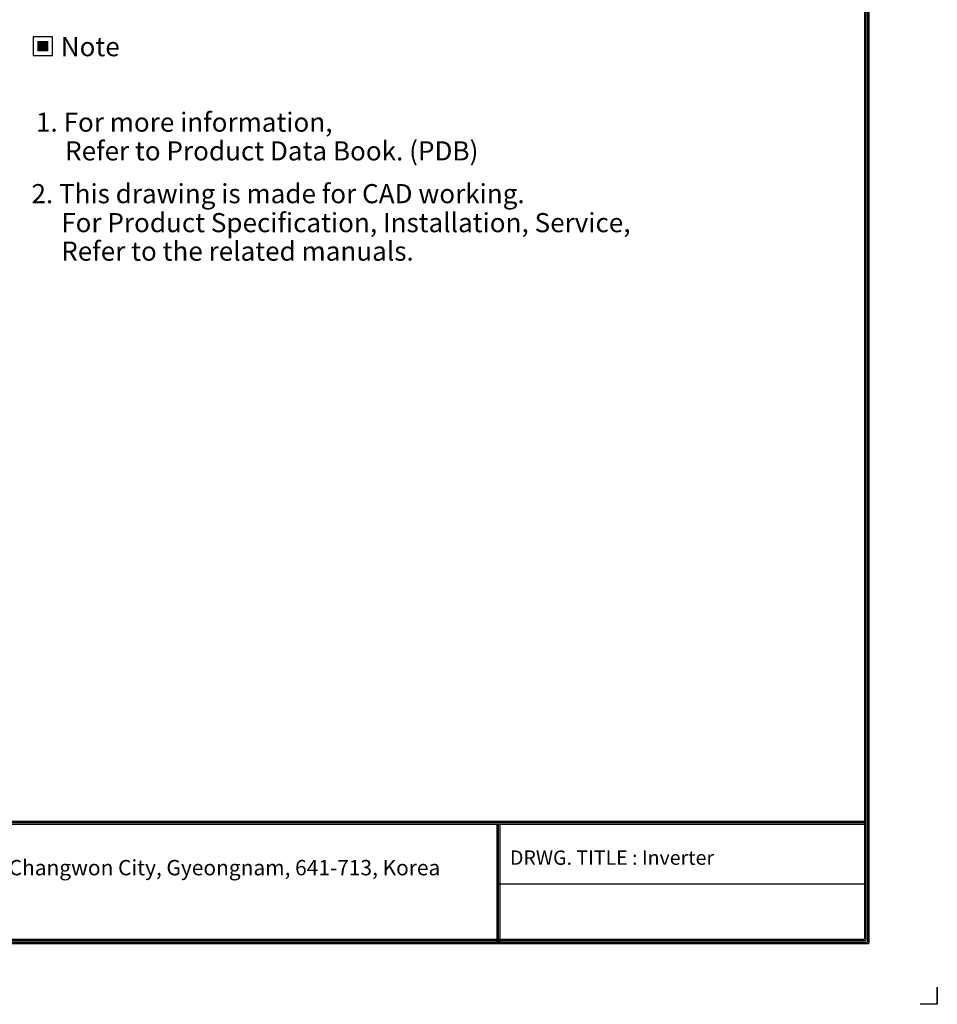
# Model space of a CAD drawing. Units: millimetres. Extents: x -14 to 7504, y -1 to 5360.
# Drawn here: x 4625 to 7504, y -1 to 3087 of the extents above; entities that cross this region are included whole.
import ezdxf
from ezdxf.enums import TextEntityAlignment as Align

# ---------------------------------------------------------------- set-up
doc = ezdxf.new("R2010")
doc.units = ezdxf.units.MM
doc.layers.add('LG-LAYOUT', color=7, linetype='Continuous')
doc.layers.add('LG-TEXT', color=4, linetype='Continuous')
doc.styles.add('LG-TEXT', font='arial.ttf')

# ---------------------------------------------------------------- blocks, each defined once
blk = doc.blocks.new('LG-LAYOUT')
at = {"layer": 'LG-LAYOUT', "color": 1}
for p, q in [((5352.9, 4121.1), (5352.9, 795.1)), ((5352.9, 4121.1), (5352.9, 795.1)), ((5355.9, 4124.1), (5355.9, 792.1)), ((5358.9, 4127.1), (5358.9, 789.1)), ((5361.9, 4130.1), (5361.9, 786.1)), ((645.6, 1041.9), (5352.9, 1041.9)), ((645.6, 1041.9), (5352.9, 1041.9)), ((645.6, 1038.9), (5352.9, 1038.9)), ((645.6, 1035.9), (5352.9, 1035.9)), ((4583.9, 1035.9), (4583.9, 786.1)), ((4586.9, 1035.9), (4586.9, 786.1)), ((4589.9, 1035.9), (4589.9, 786.1)), ((4583.9, 911), (5352.9, 911)), ((636.6, 786.1), (5361.9, 786.1)), ((636.6, 786.1), (5361.9, 786.1)), ((639.6, 789.1), (5358.9, 789.1)), ((639.6, 789.1), (5358.9, 789.1)), ((642.6, 792.1), (5355.9, 792.1)), ((642.6, 792.1), (5355.9, 792.1)), ((645.6, 795.1), (5352.9, 795.1)), ((5505.2, 695), (5505.2, 658.9)), ((5505.2, 658.9), (5505.2, 693.8)), ((5505.2, 658.9), (5505.2, 693.8)), ((5505.2, 658.9), (5505.2, 693.8)), ((5505.2, 658.9), (5469.1, 658.9))]:
    blk.add_line(p, q, dxfattribs=at)
at = {"layer": 'LG-LAYOUT', "color": 0, "style": 'LG-TEXT'}
blk.add_text('76, Seongsan-dong, Changwon City, Gyeongnam, 641-713, Korea', height=32.094, dxfattribs=at).set_placement((3149.8, 928.7))

msp = doc.modelspace()

# ---------------------------------------------------------------- hatches: boundary and pattern name
at = {"layer": 'LG-TEXT'}
msp.add_hatch(color=1, dxfattribs=at).paths.add_polyline_path([(4714.3, 3020.5), (4680.3, 3020.5), (4680.3, 2987.9), (4714.3, 2987.9)])

# ---------------------------------------------------------------- linework, layer by layer
at = {"layer": 'LG-TEXT', "color": 1}
msp.add_lwpolyline([(4667.2, 2974.8), (4727.4, 2974.8), (4727.4, 3033.6), (4667.2, 3033.6)], close=True, dxfattribs=at)

# ---------------------------------------------------------------- block references
at = {"layer": 'LG-LAYOUT', "xscale": 1.5, "yscale": 1.5, "zscale": 1.5}
msp.add_blockref('LG-LAYOUT', (-754, -989.8), dxfattribs=at)

# ---------------------------------------------------------------- texts
at = {"layer": 'LG-TEXT', "color": 2, "style": 'LG-TEXT'}
msp.add_text('Note', height=60, dxfattribs=at).set_placement((4846, 3002.6), align=Align.MIDDLE_CENTER)
at = {"layer": 'LG-TEXT', "color": 0, "style": 'LG-TEXT'}
for s, height, p in [('1. For more information,', 60, (4675.8, 2735.7)), ('Refer to Product Data Book. (PDB)', 60, (4767, 2645.7)), (' 2. This drawing is made for CAD working.', 60, (4643.2, 2511.5)), ('For Product Specification, Installation, Service,', 60, (4754.9, 2420.6)), ('Refer to the related manuals.', 60, (4754.9, 2331.2)), ('DRWG. TITLE : Inverter', 45, (6163, 436.2))]:
    msp.add_text(s, height=height, dxfattribs=at).set_placement(p)

doc.saveas('drawing.dxf')
